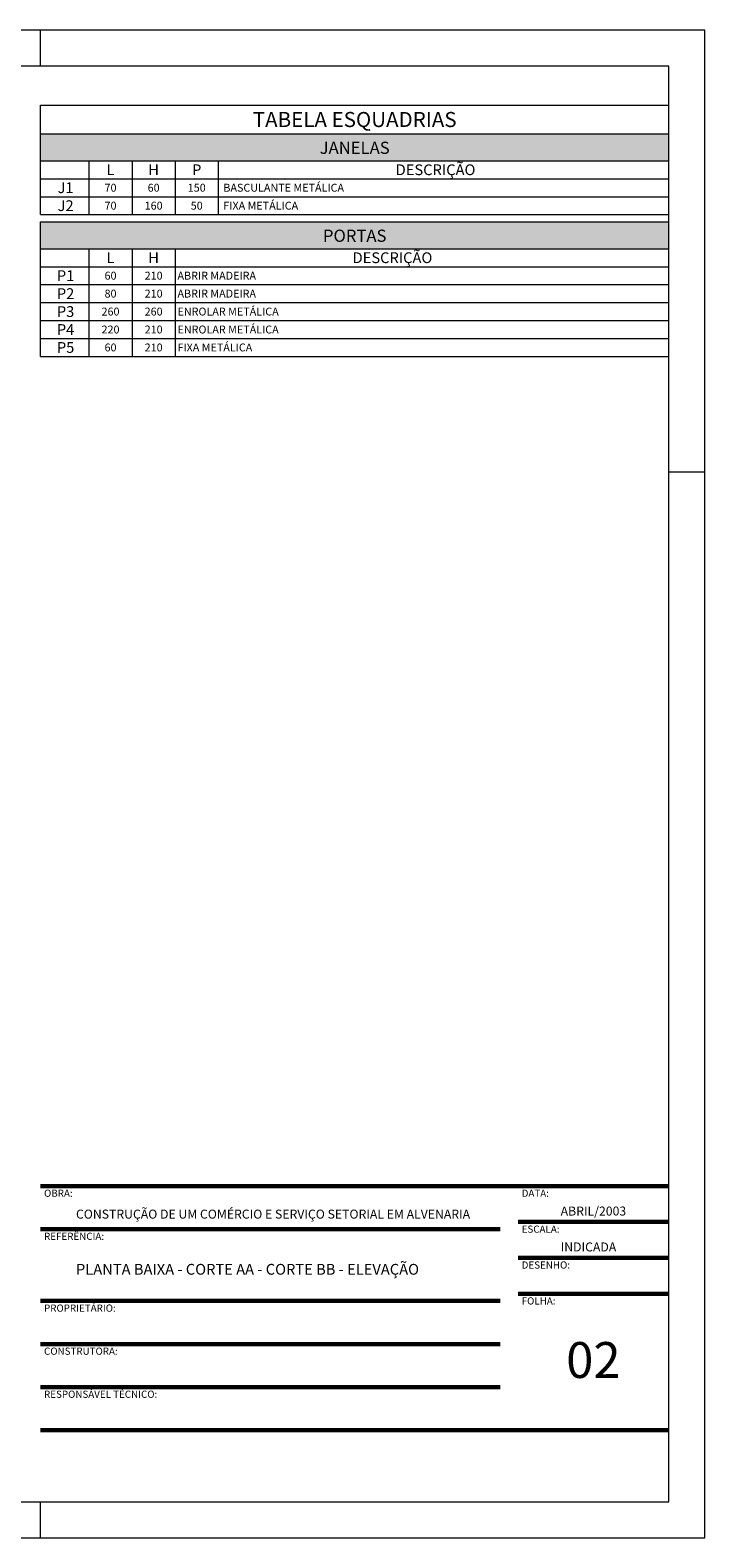
# Model space of a CAD drawing. Units: millimetres. Extents: x -813 to 2887, y 914 to 3014.
# Drawn here: x 1947 to 2887, y 914 to 3014 of the extents above; entities that cross this region are included whole.
import ezdxf
from ezdxf.enums import TextEntityAlignment as Align

# ---------------------------------------------------------------- set-up
doc = ezdxf.new("R2010")
doc.units = ezdxf.units.MM
doc.header["$LTSCALE"] = 2
for name, color, linetype, lineweight in [('CERÂMICA', 11, 'Continuous', 15), ('FORMATO 01', 11, 'Continuous', 60), ('FORMATO 02', 7, 'Continuous', 5), ('HACHURAS 01', 254, 'Continuous', 15), ('TEXTO 01', 140, 'Continuous', 20), ('TEXTO01', 140, 'Continuous', 20)]:
    doc.layers.add(name, color=color, linetype=linetype, lineweight=lineweight)
doc.styles.add('LUCIDA', font='lsansi_0.ttf')
doc.styles.add('LUCIDASANS', font='lsansi_0.ttf')
doc.styles.add('ROMANS', font='romans.shx')

msp = doc.modelspace()

# ---------------------------------------------------------------- hatches: boundary and pattern name
at = {"layer": 'HACHURAS 01'}
h = msp.add_hatch(color=256, dxfattribs=at)
h.dxf.hatch_style = 2
h.paths.add_polyline_path([(2836.644, 2869.689), (1961.644, 2869.689), (1961.644, 2832.189), (2836.644, 2832.189)])
h.paths.add_polyline_path([(2836.644, 2747.189), (1961.644, 2747.189), (1961.644, 2709.689), (2836.644, 2709.689)])
h.paths.add_polyline_path([(2344.606, 2833.179), (2453.682, 2833.179), (2453.682, 2864.434), (2344.606, 2864.434)], flags=24)
h.paths.add_polyline_path([(2349.051, 2714.412), (2449.236, 2714.412), (2449.236, 2741.187), (2349.051, 2741.187)], flags=24)

# ---------------------------------------------------------------- linework, layer by layer
at = {"layer": 'CERÂMICA'}
msp.add_lwpolyline([(-688.356, 964.149), (2836.644, 964.149), (2836.644, 2964.149), (-688.356, 2964.149)], close=True, dxfattribs=at)
at = {"layer": 'FORMATO 01'}
for p, q in [((1961.644, 1404.149), (2836.644, 1404.149)), ((1961.644, 1344.149), (2601.644, 1344.149)), ((2626.644, 1354.149), (2836.644, 1354.149)), ((2626.644, 1304.149), (2836.644, 1304.149)), ((1961.644, 1244.149), (2601.644, 1244.149)), ((2626.644, 1254.149), (2836.644, 1254.149)), ((1961.644, 1184.149), (2601.644, 1184.149)), ((1961.644, 1124.149), (2601.644, 1124.149)), ((1961.644, 1064.149), (2836.644, 1064.149))]:
    msp.add_line(p, q, dxfattribs=at)
at = {"layer": 'FORMATO 02'}
for p, q in [((2886.644, 3014.149), (-813.356, 3014.149)), ((1961.644, 2964.149), (1961.644, 3014.149)), ((2886.644, 914.149), (2886.644, 3014.149)), ((1961.644, 2832.189), (2836.644, 2832.189)), ((2029.223, 2832.189), (2029.223, 2757.189)), ((2089.223, 2832.189), (2089.223, 2757.189)), ((2149.223, 2832.189), (2149.223, 2757.189)), ((2209.223, 2832.189), (2209.223, 2757.189)), ((1961.644, 2807.189), (2836.644, 2807.189)), ((1961.644, 2782.189), (2836.644, 2782.189)), ((1961.644, 2709.689), (2836.644, 2709.689)), ((2029.223, 2709.689), (2029.223, 2559.689)), ((2089.223, 2709.689), (2089.223, 2559.689)), ((2149.223, 2709.689), (2149.223, 2559.689)), ((1961.644, 2684.689), (2836.644, 2684.689)), ((1961.644, 2659.689), (2836.644, 2659.689)), ((1961.644, 2634.689), (2836.644, 2634.689)), ((1961.644, 2609.689), (2836.644, 2609.689)), ((1961.644, 2584.689), (2836.644, 2584.689)), ((2836.644, 2399.149), (2886.644, 2399.149)), ((1961.644, 914.149), (1961.644, 964.149)), ((-813.356, 914.149), (2886.644, 914.149))]:
    msp.add_line(p, q, dxfattribs=at)
at = {"layer": 'TEXTO 01'}
for p, q in [((1961.644, 2909.689), (2836.644, 2909.689)), ((1961.644, 2757.189), (1961.644, 2909.689)), ((1961.644, 2869.689), (2836.644, 2869.689)), ((1961.644, 2757.189), (2836.644, 2757.189)), ((1961.644, 2747.189), (2836.644, 2747.189)), ((1961.644, 2559.689), (1961.644, 2747.189)), ((1961.644, 2559.689), (2836.644, 2559.689))]:
    msp.add_line(p, q, dxfattribs=at)

# ---------------------------------------------------------------- texts
for s, style, p in [('CONSTRUÇÃO DE UM COMÉRCIO E SERVIÇO SETORIAL EM ALVENARIA', 'LUCIDA', (2011.109, 1365.061)), ('ABRIL/2003', 'LUCIDASANS', (2685.921, 1369.323))]:
    msp.add_text(s, height=12.5, dxfattribs=dict(at, style=style)).set_placement(p, align=Align.MIDDLE_LEFT)
at = {"layer": 'TEXTO01'}
for s, height, style, p in [('TABELA ESQUADRIAS', 21, 'LUCIDA', (2399.144, 2889.696)), ('JANELAS', 17, 'LUCIDASANS', (2399.144, 2850.3)), ('L', 15, 'LUCIDASANS', (2059.223, 2819.689)), ('H', 15, 'LUCIDASANS', (2119.223, 2819.689)), ('P', 15, 'LUCIDASANS', (2179.223, 2819.689)), ('DESCRIÇÃO', 15, 'LUCIDASANS', (2511.723, 2819.689)), ('J1', 15, 'LUCIDASANS', (1996.645, 2794.689)), ('J2', 15, 'LUCIDASANS', (1996.645, 2769.689)), ('PORTAS', 17, 'LUCIDASANS', (2399.144, 2727.8)), ('L', 15, 'LUCIDASANS', (2059.223, 2697.189)), ('H', 15, 'LUCIDASANS', (2119.223, 2697.189)), ('DESCRIÇÃO', 15, 'LUCIDASANS', (2451.723, 2697.189)), ('P1', 15, 'LUCIDASANS', (1996.645, 2672.189)), ('P2', 15, 'LUCIDASANS', (1996.645, 2647.189)), ('P3', 15, 'LUCIDASANS', (1996.645, 2622.189)), ('P4', 15, 'LUCIDASANS', (1996.645, 2597.189)), ('P5', 15, 'LUCIDASANS', (1996.645, 2572.189)), ('02', 50, 'LUCIDA', (2731.466, 1161.844))]:
    msp.add_text(s, height=height, dxfattribs=dict(at, style=style)).set_placement(p, align=Align.MIDDLE_CENTER)
at = {"layer": 'TEXTO01', "style": 'ROMANS', "oblique": 10}
for s, p in [('70', (2059.223, 2794.689)), ('60', (2119.223, 2794.689)), ('150', (2179.223, 2794.689)), ('70', (2059.223, 2769.689)), ('160', (2119.223, 2769.689)), ('50', (2179.223, 2769.689)), ('60', (2059.223, 2672.189)), ('210', (2119.223, 2672.189)), ('80', (2059.223, 2647.189)), ('210', (2119.223, 2647.189)), ('260', (2059.223, 2622.189)), ('260', (2119.223, 2622.189)), ('220', (2059.223, 2597.189)), ('210', (2119.223, 2597.189)), ('60', (2059.223, 2572.189)), ('210', (2119.223, 2572.189))]:
    msp.add_text(s, height=11, dxfattribs=at).set_placement(p, align=Align.MIDDLE_CENTER)
for s, p in [('BASCULANTE METÁLICA', (2216.298, 2794.689)), ('FIXA METÁLICA', (2216.298, 2769.689)), ('ABRIR MADEIRA', (2152.428, 2672.189)), ('ABRIR MADEIRA', (2152.428, 2647.189)), ('ENROLAR METÁLICA', (2152.428, 2622.189)), ('ENROLAR METÁLICA', (2152.428, 2597.189)), ('FIXA METÁLICA', (2152.428, 2572.189))]:
    msp.add_text(s, height=11, dxfattribs=at).set_placement(p, align=Align.MIDDLE_LEFT)
at = {"layer": 'TEXTO01', "style": 'LUCIDA'}
for s, p in [('OBRA:', (1966.644, 1399.149)), ('DATA:', (2631.644, 1399.149)), ('ESCALA:', (2631.644, 1349.149)), ('REFERÊNCIA:', (1966.644, 1339.149)), ('DESENHO:', (2631.644, 1299.149)), ('PROPRIETÁRIO:', (1966.644, 1239.149)), ('FOLHA:', (2631.644, 1249.149)), ('CONSTRUTORA:', (1966.644, 1179.149)), ('RESPONSÁVEL TÉCNICO:', (1966.644, 1119.149))]:
    msp.add_text(s, height=10, dxfattribs=at).set_placement(p, align=Align.TOP_LEFT)
for s, height, p in [('INDICADA', 12.5, (2685.921, 1319.323)), ('PLANTA BAIXA - CORTE AA - CORTE BB - ELEVAÇÃO', 15, (2011.109, 1288.199))]:
    msp.add_text(s, height=height, dxfattribs=at).set_placement(p, align=Align.MIDDLE_LEFT)

doc.saveas('drawing.dxf')
